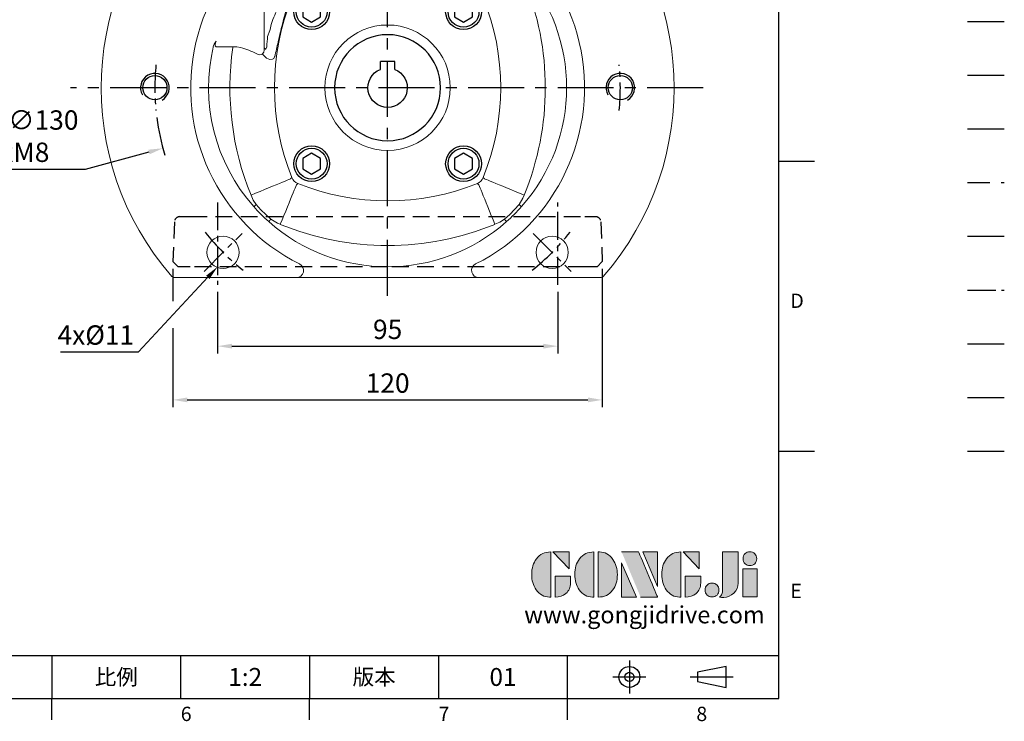
# Model space of a CAD drawing. Extents: x -14 to 613, y -8 to 392.
# Drawn here: x 338 to 613, y -6 to 189 of the extents above; entities that cross this region are included whole.
import ezdxf
from ezdxf.enums import TextEntityAlignment as Align

# ---------------------------------------------------------------- set-up
doc = ezdxf.new("R2010")
doc.units = 0
doc.header["$LTSCALE"] = 12.5
for name, pattern in [('CENTER', [2, 1.25, -0.25, 0.25, -0.25]), ('HIDDEN', [0.375, 0.25, -0.125]), ('PHANTOM', [63.5, 31.75, -6.35, 6.35, -6.35, 6.35, -6.35])]:
    doc.linetypes.add(name, pattern=pattern)
doc.layers.get('0').update_dxf_attribs({"color": 3, "linetype": 'CONTINUOUS'})
doc.layers.get('DEFPOINTS').update_dxf_attribs({"linetype": 'CONTINUOUS'})
for name, color, linetype in [('CEN', 2, 'CENTER'), ('DIM', 3, 'CONTINUOUS'), ('HATCH', 1, 'CONTINUOUS'), ('HID', 6, 'HIDDEN'), ('Layer 1', 7, 'CONTINUOUS'), ('MAIN', 7, 'CONTINUOUS'), ('PHA', 4, 'PHANTOM'), ('QC', 3, 'CONTINUOUS'), ('THIN', 1, 'CONTINUOUS'), ('TXT', 4, 'CONTINUOUS')]:
    doc.layers.add(name, color=color, linetype=linetype)
doc.styles.add('ATTDEF', font='txt')
doc.styles.get("Standard").update_dxf_attribs({"font": 'simplex.shx'})
doc.dimstyles.new('C', dxfattribs={"dimscale": 2, "dimtxt": 2.7, "dimasz": 2, "dimexe": 1, "dimexo": 1, "dimgap": 1, "dimtad": 1, "dimtoh": 1, "dimdec": 4, "dimdsep": 46, "dimtxsty": 'Standard', "dimcen": 0, "dimclrd": 256, "dimclre": 256, "dimclrt": 256, "dimadec": 0, "dimazin": 0, "dimtfac": 0.6, "dimtdec": 4, "dimtofl": 0, "dimtmove": 0, "dimatfit": 3, "dimfxl": 0, "dimtolj": 1, "dimarcsym": 0})
doc.dimstyles.new('L', dxfattribs={"dimscale": 2, "dimtxt": 2.7, "dimasz": 2, "dimexe": 1, "dimexo": 1, "dimgap": 1, "dimtad": 1, "dimdec": 4, "dimdsep": 46, "dimtxsty": 'Standard', "dimcen": 0, "dimclrd": 256, "dimclre": 256, "dimclrt": 256, "dimadec": 0, "dimazin": 0, "dimtfac": 0.6, "dimtdec": 4, "dimtmove": 0, "dimatfit": 3, "dimfxl": 0, "dimtolj": 1, "dimarcsym": 0})

# ---------------------------------------------------------------- blocks, each defined once
blk = doc.blocks.new('*D22')
at = {"layer": 'DEFPOINTS', "color": 0}
for p in [(393.28, 115.48), (488.28, 115.48), (488.28, 98.33)]:
    blk.add_point(p, dxfattribs=at)
at = {"layer": 'DIM', "lineweight": -2}
for p, q in [((393.28, 113.48), (393.28, 96.33)), ((488.28, 113.48), (488.28, 96.33)), ((397.28, 98.33), (484.28, 98.33))]:
    blk.add_line(p, q, dxfattribs=at)
at = {"layer": 'DIM'}
for points in [[(397.28, 99), (397.28, 97.67), (393.28, 98.33)], [(484.28, 99), (484.28, 97.67), (488.28, 98.33)]]:
    blk.add_solid(points, dxfattribs=at)
at = {"layer": 'DIM', "insert": (440.78, 103.03), "char_height": 5.4, "attachment_point": 5}
blk.add_mtext('\\A1;95', dxfattribs=at)
blk = doc.blocks.new('*D23')
at = {"layer": 'DEFPOINTS', "color": 0}
for p in [(380.83, 121.93), (500.73, 121.93), (500.73, 83.33)]:
    blk.add_point(p, dxfattribs=at)
at = {"layer": 'DIM', "lineweight": -2}
for p, q in [((380.83, 119.93), (380.83, 110.86)), ((500.73, 119.93), (500.73, 81.33)), ((380.83, 103.36), (380.83, 81.33)), ((384.83, 83.33), (496.73, 83.33))]:
    blk.add_line(p, q, dxfattribs=at)
at = {"layer": 'DIM'}
for points in [[(384.83, 84), (384.83, 82.67), (380.83, 83.33)], [(496.73, 84), (496.73, 82.67), (500.73, 83.33)]]:
    blk.add_solid(points, dxfattribs=at)
at = {"layer": 'DIM', "insert": (440.78, 88.03), "char_height": 5.4, "attachment_point": 5}
blk.add_mtext('\\A1;120', dxfattribs=at)
blk = doc.blocks.new('*D21')
at = {"layer": 'DEFPOINTS', "color": 0}
for p in [(401.11, 128.9), (393.28, 120.48)]:
    blk.add_point(p, dxfattribs=at)
at = {"layer": 'DIM', "lineweight": -2}
for p, q in [((371.18, 96.74), (390.55, 117.56)), ((349.38, 96.74), (371.18, 96.74))]:
    blk.add_line(p, q, dxfattribs=at)
at = {"layer": 'DIM'}
blk.add_solid([(390.07, 118.01), (391.04, 117.1), (393.28, 120.48)], dxfattribs=at)
at = {"layer": 'DIM', "insert": (359.28, 101.44), "char_height": 5.4, "attachment_point": 5}
blk.add_mtext('\\A1;4x%%C11', dxfattribs=at)
blk = doc.blocks.new('block 2')
at = {"layer": 'Layer 1'}
h = blk.add_hatch(color=156, dxfattribs=at)
h.dxf.hatch_style = 2
edge = h.paths.add_edge_path()
edge.add_spline(control_points=[(206.71, 249.95), (206.71, 252.39), (207.32, 254.41), (208.54, 256.02), (209.9, 257.78), (211.76, 258.67), (214.12, 258.67), (214.12, 258.67), (214.12, 241.24), (214.12, 241.24), (214.12, 241.24), (213.58, 241.24), (213.58, 241.24), (211.47, 241.24), (209.76, 242.19), (208.45, 244.1), (207.29, 245.79), (206.71, 247.74), (206.71, 249.95)], knot_values=[0, 0, 0, 0, 1, 1, 1, 2, 2, 2, 3, 3, 3, 4, 4, 4, 5, 5, 5, 6, 6, 6, 6], degree=3, periodic=0)
h = blk.add_hatch(color=156, dxfattribs=at)
h.dxf.hatch_style = 2
h.paths.add_polyline_path([(221.19, 258.67), (221.19, 252.1), (214.92, 258.67)])
h = blk.add_hatch(color=156, dxfattribs=at)
h.dxf.hatch_style = 2
edge = h.paths.add_edge_path()
edge.add_spline(control_points=[(223.34, 249.95), (223.34, 252.39), (223.95, 254.41), (225.17, 256.02), (226.53, 257.78), (228.39, 258.67), (230.75, 258.67), (230.75, 258.67), (230.75, 241.24), (230.75, 241.24), (230.75, 241.24), (230.2, 241.24), (230.2, 241.24), (228.07, 241.24), (226.35, 242.19), (225.06, 244.1), (223.91, 245.78), (223.34, 247.73), (223.34, 249.95)], knot_values=[0, 0, 0, 0, 1, 1, 1, 2, 2, 2, 3, 3, 3, 4, 4, 4, 5, 5, 5, 6, 6, 6, 6], degree=3, periodic=0)
h = blk.add_hatch(color=156, dxfattribs=at)
h.dxf.hatch_style = 2
edge = h.paths.add_edge_path()
edge.add_spline(control_points=[(232.38, 258.67), (232.38, 258.67), (232.93, 258.67), (232.93, 258.67), (235.03, 258.67), (236.74, 257.72), (238.05, 255.81), (239.21, 254.12), (239.79, 252.17), (239.79, 249.95), (239.79, 247.51), (239.18, 245.49), (237.96, 243.89), (236.6, 242.12), (234.74, 241.24), (232.38, 241.24), (232.38, 241.24), (232.38, 258.67), (232.38, 258.67)], knot_values=[0, 0, 0, 0, 1, 1, 1, 2, 2, 2, 3, 3, 3, 4, 4, 4, 5, 5, 5, 6, 6, 6, 6], degree=3, periodic=0)
h = blk.add_hatch(color=156, dxfattribs=at)
h.dxf.hatch_style = 2
edge = h.paths.add_edge_path()
edge.add_spline(control_points=[(241.44, 258.67), (241.44, 258.67), (247.98, 258.67), (247.98, 258.67), (248.74, 257.05), (255.32, 241.24), (255.32, 241.24), (255.32, 241.24), (248.78, 241.24), (248.78, 241.24)], knot_values=[0, 0, 0, 0, 0.352778, 0.352778, 0.352778, 0.705556, 0.705556, 0.705556, 1.058333, 1.058333, 1.058333, 1.058333], degree=3, periodic=0)
edge.add_line((248.78, 241.24), (241.44, 258.67))
h = blk.add_hatch(color=156, dxfattribs=at)
h.dxf.hatch_style = 2
h.paths.add_polyline_path([(255.32, 258.67), (255.32, 245.36), (249.6, 258.67)])
h = blk.add_hatch(color=156, dxfattribs=at)
h.dxf.hatch_style = 2
edge = h.paths.add_edge_path()
edge.add_spline(control_points=[(256.94, 249.95), (256.94, 252.39), (257.55, 254.41), (258.77, 256.02), (260.13, 257.78), (261.99, 258.67), (264.35, 258.67), (264.35, 258.67), (264.35, 241.24), (264.35, 241.24), (264.35, 241.24), (263.8, 241.24), (263.8, 241.24), (261.7, 241.24), (259.99, 242.19), (258.68, 244.1), (257.52, 245.79), (256.94, 247.74), (256.94, 249.95)], knot_values=[0, 0, 0, 0, 1, 1, 1, 2, 2, 2, 3, 3, 3, 4, 4, 4, 5, 5, 5, 6, 6, 6, 6], degree=3, periodic=0)
h = blk.add_hatch(color=156, dxfattribs=at)
h.dxf.hatch_style = 2
h.paths.add_polyline_path([(271.42, 258.67), (271.42, 252.1), (265.15, 258.67)])
h = blk.add_hatch(color=156, dxfattribs=at)
h.dxf.hatch_style = 2
edge = h.paths.add_edge_path()
edge.add_spline(control_points=[(279.19, 241.24), (279.6, 241.56), (279.91, 241.96), (280.11, 242.43), (280.32, 242.9), (280.42, 243.42), (280.42, 243.98), (280.42, 243.98), (280.42, 258.67), (280.42, 258.67), (280.42, 258.67), (286.42, 258.67), (286.42, 258.67), (286.42, 258.67), (286.42, 246.68), (286.42, 246.68), (286.42, 245.22), (285.86, 243.93), (284.76, 242.81), (283.65, 241.69), (282.37, 241.12), (280.93, 241.12), (280.64, 241.12), (280.35, 241.13), (280.06, 241.15), (279.77, 241.16), (279.48, 241.19), (279.19, 241.24)], knot_values=[0, 0, 0, 0, 1, 1, 1, 2, 2, 2, 3, 3, 3, 4, 4, 4, 5, 5, 5, 6, 6, 6, 7, 7, 7, 8, 8, 8, 9, 9, 9, 9], degree=3, periodic=0)
h = blk.add_hatch(color=156, dxfattribs=at)
h.dxf.hatch_style = 2
edge = h.paths.add_edge_path()
edge.add_spline(control_points=[(293.62, 256.03), (293.62, 255.21), (293.36, 254.57), (292.84, 254.1), (292.32, 253.63), (291.7, 253.4), (290.98, 253.4), (290.25, 253.4), (289.62, 253.63), (289.1, 254.1), (288.58, 254.57), (288.32, 255.22), (288.32, 256.06), (288.32, 256.92), (288.58, 257.57), (289.09, 258.02), (289.6, 258.47), (290.23, 258.7), (290.98, 258.7), (291.7, 258.7), (292.32, 258.46), (292.84, 257.99), (293.36, 257.53), (293.62, 256.87), (293.62, 256.03)], knot_values=[0, 0, 0, 0, 1, 1, 1, 2, 2, 2, 3, 3, 3, 4, 4, 4, 5, 5, 5, 6, 6, 6, 7, 7, 7, 8, 8, 8, 8], degree=3, periodic=0)
h = blk.add_hatch(color=156, dxfattribs=at)
h.dxf.hatch_style = 2
h.paths.add_polyline_path([(241.44, 254.52), (247.15, 241.24), (241.44, 241.24)])
h = blk.add_hatch(color=156, dxfattribs=at)
h.dxf.hatch_style = 2
h.paths.add_polyline_path([(288.18, 252.09), (293.79, 252.09), (293.79, 241.35), (288.18, 241.35)])
h = blk.add_hatch(color=156, dxfattribs=at)
h.dxf.hatch_style = 2
edge = h.paths.add_edge_path()
edge.add_spline(control_points=[(215.75, 249.38), (215.75, 249.38), (221.74, 249.38), (221.74, 249.38), (221.74, 249.38), (221.74, 246.67), (221.74, 246.67), (221.74, 245.03), (221.14, 243.7), (219.93, 242.68), (218.81, 241.72), (217.41, 241.24), (215.75, 241.24), (215.75, 241.24), (215.75, 249.38), (215.75, 249.38)], knot_values=[0, 0, 0, 0, 1, 1, 1, 2, 2, 2, 3, 3, 3, 4, 4, 4, 5, 5, 5, 5], degree=3, periodic=0)
h = blk.add_hatch(color=156, dxfattribs=at)
h.dxf.hatch_style = 2
edge = h.paths.add_edge_path()
edge.add_spline(control_points=[(265.97, 249.38), (265.97, 249.38), (271.97, 249.38), (271.97, 249.38), (271.97, 249.38), (271.97, 246.67), (271.97, 246.67), (271.97, 245.03), (271.36, 243.7), (270.16, 242.68), (269.03, 241.72), (267.63, 241.24), (265.97, 241.24), (265.97, 241.24), (265.97, 249.38), (265.97, 249.38)], knot_values=[0, 0, 0, 0, 1, 1, 1, 2, 2, 2, 3, 3, 3, 4, 4, 4, 5, 5, 5, 5], degree=3, periodic=0)
h = blk.add_hatch(color=156, dxfattribs=at)
h.dxf.hatch_style = 2
edge = h.paths.add_edge_path()
edge.add_spline(control_points=[(279, 243.96), (279, 243.18), (278.76, 242.54), (278.27, 242.05), (277.78, 241.57), (277.14, 241.32), (276.35, 241.32), (275.57, 241.32), (274.93, 241.57), (274.44, 242.05), (273.95, 242.54), (273.7, 243.19), (273.7, 243.98), (273.7, 244.77), (273.95, 245.4), (274.44, 245.89), (274.93, 246.38), (275.57, 246.62), (276.35, 246.62), (277.14, 246.62), (277.78, 246.38), (278.27, 245.89), (278.76, 245.4), (279, 244.76), (279, 243.96)], knot_values=[0, 0, 0, 0, 1, 1, 1, 2, 2, 2, 3, 3, 3, 4, 4, 4, 5, 5, 5, 6, 6, 6, 7, 7, 7, 8, 8, 8, 8], degree=3, periodic=0)
at = {"layer": 'Layer 1', "color": 156, "lineweight": 0}
for points in [[(221.19, 258.67), (221.19, 252.1), (214.92, 258.67), (221.19, 258.67)], [(255.32, 258.67), (255.32, 245.36), (249.6, 258.67), (255.32, 258.67)], [(271.42, 258.67), (271.42, 252.1), (265.15, 258.67), (271.42, 258.67)], [(241.44, 254.52), (247.15, 241.24), (241.44, 241.24), (241.44, 254.52)], [(288.18, 252.09), (293.79, 252.09), (293.79, 241.35), (288.18, 241.35), (288.18, 252.09)]]:
    blk.add_lwpolyline(points, dxfattribs=at)
for points, knots in [([(206.71, 249.95), (206.71, 252.39), (207.32, 254.41), (208.54, 256.02), (209.9, 257.78), (211.76, 258.67), (214.12, 258.67), (214.12, 258.67), (214.12, 241.24), (214.12, 241.24), (214.12, 241.24), (213.58, 241.24), (213.58, 241.24), (211.47, 241.24), (209.76, 242.19), (208.45, 244.1), (207.29, 245.79), (206.71, 247.74), (206.71, 249.95)], [0, 0, 0, 0, 1, 1, 1, 2, 2, 2, 3, 3, 3, 4, 4, 4, 5, 5, 5, 6, 6, 6, 6]), ([(223.34, 249.95), (223.34, 252.39), (223.95, 254.41), (225.17, 256.02), (226.53, 257.78), (228.39, 258.67), (230.75, 258.67), (230.75, 258.67), (230.75, 241.24), (230.75, 241.24), (230.75, 241.24), (230.2, 241.24), (230.2, 241.24), (228.07, 241.24), (226.35, 242.19), (225.06, 244.1), (223.91, 245.78), (223.34, 247.73), (223.34, 249.95)], [0, 0, 0, 0, 1, 1, 1, 2, 2, 2, 3, 3, 3, 4, 4, 4, 5, 5, 5, 6, 6, 6, 6]), ([(232.38, 258.67), (232.38, 258.67), (232.93, 258.67), (232.93, 258.67), (235.03, 258.67), (236.74, 257.72), (238.05, 255.81), (239.21, 254.12), (239.79, 252.17), (239.79, 249.95), (239.79, 247.51), (239.18, 245.49), (237.96, 243.89), (236.6, 242.12), (234.74, 241.24), (232.38, 241.24), (232.38, 241.24), (232.38, 258.67), (232.38, 258.67)], [0, 0, 0, 0, 1, 1, 1, 2, 2, 2, 3, 3, 3, 4, 4, 4, 5, 5, 5, 6, 6, 6, 6]), ([(241.44, 258.67), (241.44, 258.67), (247.98, 258.67), (247.98, 258.67), (248.74, 257.05), (255.32, 241.24), (255.32, 241.24), (255.32, 241.24), (248.78, 241.24), (248.78, 241.24)], [0, 0, 0, 0, 1, 1, 1, 2, 2, 2, 3, 3, 3, 3]), ([(256.94, 249.95), (256.94, 252.39), (257.55, 254.41), (258.77, 256.02), (260.13, 257.78), (261.99, 258.67), (264.35, 258.67), (264.35, 258.67), (264.35, 241.24), (264.35, 241.24), (264.35, 241.24), (263.8, 241.24), (263.8, 241.24), (261.7, 241.24), (259.99, 242.19), (258.68, 244.1), (257.52, 245.79), (256.94, 247.74), (256.94, 249.95)], [0, 0, 0, 0, 1, 1, 1, 2, 2, 2, 3, 3, 3, 4, 4, 4, 5, 5, 5, 6, 6, 6, 6]), ([(279.19, 241.24), (279.6, 241.56), (279.91, 241.96), (280.11, 242.43), (280.32, 242.9), (280.42, 243.42), (280.42, 243.98), (280.42, 243.98), (280.42, 258.67), (280.42, 258.67), (280.42, 258.67), (286.42, 258.67), (286.42, 258.67), (286.42, 258.67), (286.42, 246.68), (286.42, 246.68), (286.42, 245.22), (285.86, 243.93), (284.76, 242.81), (283.65, 241.69), (282.37, 241.12), (280.93, 241.12), (280.64, 241.12), (280.35, 241.13), (280.06, 241.15), (279.77, 241.16), (279.48, 241.19), (279.19, 241.24)], [0, 0, 0, 0, 1, 1, 1, 2, 2, 2, 3, 3, 3, 4, 4, 4, 5, 5, 5, 6, 6, 6, 7, 7, 7, 8, 8, 8, 9, 9, 9, 9]), ([(293.62, 256.03), (293.62, 255.21), (293.36, 254.57), (292.84, 254.1), (292.32, 253.63), (291.7, 253.4), (290.98, 253.4), (290.25, 253.4), (289.62, 253.63), (289.1, 254.1), (288.58, 254.57), (288.32, 255.22), (288.32, 256.06), (288.32, 256.92), (288.58, 257.57), (289.09, 258.02), (289.6, 258.47), (290.23, 258.7), (290.98, 258.7), (291.7, 258.7), (292.32, 258.46), (292.84, 257.99), (293.36, 257.53), (293.62, 256.87), (293.62, 256.03)], [0, 0, 0, 0, 1, 1, 1, 2, 2, 2, 3, 3, 3, 4, 4, 4, 5, 5, 5, 6, 6, 6, 7, 7, 7, 8, 8, 8, 8]), ([(215.75, 249.38), (215.75, 249.38), (221.74, 249.38), (221.74, 249.38), (221.74, 249.38), (221.74, 246.67), (221.74, 246.67), (221.74, 245.03), (221.14, 243.7), (219.93, 242.68), (218.81, 241.72), (217.41, 241.24), (215.75, 241.24), (215.75, 241.24), (215.75, 249.38), (215.75, 249.38)], [0, 0, 0, 0, 1, 1, 1, 2, 2, 2, 3, 3, 3, 4, 4, 4, 5, 5, 5, 5]), ([(265.97, 249.38), (265.97, 249.38), (271.97, 249.38), (271.97, 249.38), (271.97, 249.38), (271.97, 246.67), (271.97, 246.67), (271.97, 245.03), (271.36, 243.7), (270.16, 242.68), (269.03, 241.72), (267.63, 241.24), (265.97, 241.24), (265.97, 241.24), (265.97, 249.38), (265.97, 249.38)], [0, 0, 0, 0, 1, 1, 1, 2, 2, 2, 3, 3, 3, 4, 4, 4, 5, 5, 5, 5]), ([(279, 243.96), (279, 243.18), (278.76, 242.54), (278.27, 242.05), (277.78, 241.57), (277.14, 241.32), (276.35, 241.32), (275.57, 241.32), (274.93, 241.57), (274.44, 242.05), (273.95, 242.54), (273.7, 243.19), (273.7, 243.98), (273.7, 244.77), (273.95, 245.4), (274.44, 245.89), (274.93, 246.38), (275.57, 246.62), (276.35, 246.62), (277.14, 246.62), (277.78, 246.38), (278.27, 245.89), (278.76, 245.4), (279, 244.76), (279, 243.96)], [0, 0, 0, 0, 1, 1, 1, 2, 2, 2, 3, 3, 3, 4, 4, 4, 5, 5, 5, 6, 6, 6, 7, 7, 7, 8, 8, 8, 8])]:
    blk.add_open_spline(points, degree=3, knots=knots, dxfattribs=at)
blk = doc.blocks.new('GJA420')
at = {"color": 0}
for p, q in [((275, 0), (275, 192)), ((275, 75), (280, 75)), ((275, 34.5), (280, 34.5)), ((101.5, 6), (275, 6)), ((173.5, 6), (173.5, 0)), ((173.5, 6), (173.5, 0)), ((191.5, 0), (191.5, 6)), ((209.5, 6), (209.5, 0)), ((209.5, 6), (209.5, 0)), ((227.5, 6), (227.5, 0)), ((245.5, 0), (245.5, 6)), ((0, 0), (275, 0)), ((173.5, -3), (173.5, 0)), ((209.5, -3), (209.5, 0)), ((245.5, -3), (245.5, 0))]:
    blk.add_line(p, q, dxfattribs=at)
at = {"color": 1, "linetype": 'CENTER', "ltscale": 2}
for p, q in [((254.15, 5.3), (254.15, 0.7)), ((251.85, 3), (256.45, 3)), ((262.65, 3), (268.65, 3))]:
    blk.add_line(p, q, dxfattribs=at)
at = {"color": 0}
blk.add_lwpolyline([(263.65, 3.65), (263.65, 2.35), (267.65, 1.54), (267.65, 4.46)], close=True, dxfattribs=at)
for radius in [1.46, 0.645]:
    blk.add_circle((254.15, 3), radius, dxfattribs=at)
at = {"layer": 'CEN'}
blk.add_line((301.37, 94.5), (306.5, 94.5), dxfattribs=at)
at = {"layer": 'DIM'}
for p, q in [((301.37, 87), (306.5, 87)), ((199.5, 0), (199.5, 0))]:
    blk.add_line(p, q, dxfattribs=at)
at = {"layer": 'HATCH'}
blk.add_line((301.37, 79.5), (306.5, 79.5), dxfattribs=at)
at = {"layer": 'HID'}
blk.add_line((301.37, 72), (306.5, 72), dxfattribs=at)
at = {"layer": 'MAIN'}
blk.add_line((301.37, 64.5), (306.5, 64.5), dxfattribs=at)
at = {"layer": 'PHA', "ltscale": 0.01}
blk.add_line((301.37, 57), (306.5, 57), dxfattribs=at)
at = {"layer": 'QC'}
blk.add_line((301.37, 49.5), (306.5, 49.5), dxfattribs=at)
at = {"layer": 'THIN'}
blk.add_line((301.37, 42), (306.5, 42), dxfattribs=at)
at = {"layer": 'TXT'}
blk.add_line((301.37, 34.5), (306.5, 34.5), dxfattribs=at)
at = {"layer": 'MAIN', "xscale": 0.3616442767764058, "yscale": 0.3616442767764058, "zscale": 0.3616442767764058}
blk.add_blockref('block 2', (165.75, -73.1), dxfattribs=at)
at = {"color": 0}
for s, p in [('D', (276.63, 54.5)), ('E', (276.63, 14)), ('6', (191.5, -3.16)), ('7', (227.5, -3.16)), ('8', (263.5, -3.16))]:
    blk.add_text(s, height=2, dxfattribs=at).set_placement(p)
at = {"color": 0, "char_height": 2.2, "attachment_point": 5}
for s, insert, width in [('{\\fDFKai-SB|b0|i0|c136|p65;比例}', (182.5, 3), 7), ('\\f標楷體|b0|i0|c136|p65;版本', (218.5, 3), 8)]:
    blk.add_mtext(s, dxfattribs=dict(at, insert=insert, width=width))
at = {"color": 4, "style": 'ATTDEF'}
blk.add_attdef('料號', text='', height=2.5, dxfattribs=at).set_placement((120.5, 3), align=Align.MIDDLE_LEFT)
for tag, p in [('比例', (200.5, 3)), ('版本', (236.5, 3))]:
    blk.add_attdef(tag, text='', height=2.5, dxfattribs=at).set_placement(p, align=Align.MIDDLE_CENTER)
at = {"layer": 'TXT', "color": 0, "insert": (256.25, 11.68), "char_height": 2.4, "width": 29.3258, "attachment_point": 5}
blk.add_mtext('{\\fTimes New Roman|b0|i0|c0|p18;\\C256;www.gongjidrive.com}', dxfattribs=at)
blk = doc.blocks.new('bm06')
at = {"layer": 'MAIN'}
blk.add_lwpolyline([(-2.5, -1.44), (0, -2.89), (2.5, -1.44), (2.5, 1.44), (0, 2.89), (-2.5, 1.44)], close=True, dxfattribs=at)
for radius in [5, 4.31]:
    blk.add_circle((0, 0), radius, dxfattribs=at)
blk = doc.blocks.new('M08')
at = {"layer": 'MAIN'}
blk.add_circle((0, 0), 3.38, dxfattribs=at)
at = {"layer": 'THIN'}
blk.add_arc((0, 0), 4, 300.0872, 210, dxfattribs=at)
blk = doc.blocks.new('6D1060AD071-1正視')
at = {"layer": 'CEN', "ltscale": 0.5}
for p, q in [((-51.27, 51.27), (-40.66, 40.66)), ((40.66, 40.66), (51.27, 51.27)), ((-51.27, -51.27), (-40.66, -40.66)), ((40.66, -40.66), (51.27, -51.27))]:
    blk.add_line(p, q, dxfattribs=at)
for start, end in [(128.3882, 141.6118), (38.3882, 51.6118), (174.3803, 185.6197), (354.3803, 5.6197), (218.3882, 231.6118), (308.3882, 321.6118)]:
    blk.add_arc((0, 0), 65, start, end, dxfattribs=at)
at = {"layer": 'MAIN', "linetype": 'Continuous', "lineweight": 15}
for p, q in [((11.45, 47.84), (11.45, 43.25)), ((11.45, 43.25), (11.2, 43.25)), ((23.05, 43.26), (23.3, 43.26)), ((23.05, 40.54), (23.05, 43.26)), ((23.3, 43.26), (23.3, 40.54)), ((11.2, 36.5), (11.2, 41.05)), ((23.05, 40.54), (23.3, 40.54)), ((23.3, 38.11), (23.3, 36.5)), ((23.63, 38.19), (24.07, 36.64)), ((24.07, 36.64), (24.14, 36.35)), ((12.4, 34.5), (10.49, 34.5)), ((13, 34.5), (12.4, 34.5)), ((21.5, 34.5), (13, 34.5)), ((14.3, 33.5), (16, 32.9)), ((22.1, 34.5), (21.5, 34.5)), ((23.24, 34.5), (22.1, 34.5)), ((24, 31.67), (24, 33.5)), ((-26.71, 25.06), (-27.08, 25.45)), ((-25.45, 27.08), (-25.06, 26.71)), ((25.06, 26.71), (25.45, 27.08)), ((27.08, 25.45), (26.71, 25.06)), ((-43.26, 23.3), (-43.26, 23.05)), ((-43.26, 23.3), (-40.54, 23.3)), ((-40.54, 23.05), (-43.26, 23.05)), ((-40.54, 23.3), (-40.54, 23.05)), ((-38.19, 23.63), (-36.64, 24.07)), ((-38.11, 23.3), (-36.5, 23.3)), ((-36.64, 24.07), (-36.35, 24.14)), ((-34.5, 23.24), (-34.5, 22.1)), ((-34.5, 22.1), (-34.5, 21.5)), ((-31.67, 24), (-33.5, 24)), ((-34.5, 21.5), (-34.5, 13)), ((-33.5, 14.3), (-32.9, 16)), ((-47.84, 11.45), (-43.25, 11.45)), ((-43.25, 11.2), (-43.25, 11.45)), ((-34.5, 13), (-34.5, 12.4)), ((-34.5, 12.4), (-34.5, 10.49)), ((-27.08, -25.45), (-26.71, -25.06)), ((-25.06, -26.71), (-25.45, -27.08)), ((25.45, -27.08), (25.06, -26.71)), ((26.71, -25.06), (27.08, -25.45)), ((-25.46, -53), (-59.47, -53)), ((-25.46, -53), (25.46, -53)), ((59.47, -53), (25.46, -53))]:
    blk.add_line(p, q, dxfattribs=at)
at = {"layer": 'MAIN', "linetype": 'Continuous', "lineweight": 15, "flags": 128}
for points in [[(13, 47.9), (12.6, 48.02), (11.97, 48.16), (11.7, 48.14), (11.57, 48.08), (11.51, 48.01), (11.47, 47.93), (11.45, 47.84)], [(11.45, 43.25), (11.39, 42.15), (11.2, 41.05)], [(23.3, 38.11), (23.12, 39.31), (23.05, 40.54)], [(23.3, 40.54), (23.4, 39.37), (23.63, 38.19)], [(-32.62, 36.74), (-34.1, 35.39), (-36.74, 32.62)], [(-32.62, 36.74), (-31.35, 37.5), (-29.99, 38.14)], [(-25.45, 27.08), (-25.53, 27.27), (-25.66, 27.59), (-25.85, 28.05), (-26.09, 28.64), (-26.38, 29.36), (-26.72, 30.19), (-27.11, 31.12), (-27.53, 32.15), (-27.98, 33.25), (-28.46, 34.42), (-28.96, 35.63), (-29.47, 36.88), (-29.99, 38.14)], [(11.2, 36.5), (11.22, 36.11), (11.29, 35.73), (11.4, 35.39), (11.55, 35.09), (11.73, 34.84), (11.94, 34.65), (12.17, 34.54), (12.4, 34.5)], [(23.3, 36.5), (23.28, 36.11), (23.21, 35.73), (23.1, 35.39), (22.95, 35.09), (22.77, 34.84), (22.56, 34.65), (22.33, 34.54), (22.1, 34.5)], [(24.14, 36.35), (24.21, 35.61), (24.11, 34.98), (23.9, 34.6), (23.84, 34.54), (23.6, 34.44), (23.44, 34.45)], [(25.45, 27.08), (25.53, 27.27), (25.66, 27.59), (25.85, 28.05), (26.09, 28.64), (26.38, 29.36), (26.72, 30.19), (27.11, 31.12), (27.53, 32.15), (27.98, 33.25), (28.46, 34.42), (28.96, 35.63), (29.47, 36.88), (29.99, 38.14)], [(29.99, 38.14), (30.79, 37.79), (32.62, 36.74)], [(33.2, 37.39), (33.15, 37.33), (33.09, 37.27), (33.03, 37.19), (32.96, 37.11), (32.88, 37.03), (32.8, 36.93), (32.71, 36.84), (32.62, 36.74)], [(36.74, 32.62), (35.39, 34.1), (32.62, 36.74)], [(8.69, 31.53), (8.58, 31.57), (8.19, 31.8), (7.94, 32.14), (7.88, 32.87), (8.03, 33.33), (8.29, 33.82), (8.45, 34.04)], [(8.45, 34.04), (8.86, 34.5), (9.27, 34.87)], [(9.49, 34.91), (9.96, 34.6), (10.49, 34.5)], [(10.81, 34.22), (10.77, 34.18), (10.73, 34.01), (10.9, 33.87), (11.4, 33.76), (11.48, 33.75)], [(37.39, 33.2), (37.33, 33.15), (37.27, 33.09), (37.19, 33.03), (37.11, 32.96), (37.03, 32.88), (36.93, 32.8), (36.84, 32.71), (36.74, 32.62)], [(-38.14, 29.99), (-37.79, 30.79), (-36.74, 32.62)], [(15.31, 29.99), (14.05, 30.28), (12.79, 30.57)], [(23.08, 30.25), (23.51, 30.19), (23.6, 30.22), (23.84, 30.5), (23.91, 30.7), (23.98, 31.14), (24, 31.67)], [(26.34, 31.82), (26.22, 30.58), (26.11, 29.47)], [(36.74, 32.62), (37.5, 31.35), (38.14, 29.99)], [(-38.14, 29.99), (-36.88, 29.47), (-35.63, 28.96), (-34.42, 28.46), (-33.25, 27.98), (-32.15, 27.53), (-31.12, 27.11), (-30.19, 26.72), (-29.36, 26.38), (-28.64, 26.09), (-28.05, 25.85), (-27.59, 25.66), (-27.27, 25.53), (-27.08, 25.45)], [(26.11, 29.47), (26.01, 28.78), (25.85, 28.21), (25.61, 27.8), (25.29, 27.53), (24.93, 27.44), (24.48, 27.47)], [(27.08, 25.45), (27.27, 25.53), (27.59, 25.66), (28.05, 25.85), (28.64, 26.09), (29.36, 26.38), (30.19, 26.72), (31.12, 27.11), (32.15, 27.53), (33.25, 27.98), (34.42, 28.46), (35.63, 28.96), (36.88, 29.47), (38.14, 29.99)], [(-31.82, 26.34), (-30.58, 26.22), (-29.47, 26.11)], [(-29.47, 26.11), (-28.78, 26.01), (-28.21, 25.85), (-27.8, 25.61), (-27.53, 25.29), (-27.44, 24.93), (-27.47, 24.48)], [(-40.54, 23.3), (-39.37, 23.4), (-38.19, 23.63)], [(-38.11, 23.3), (-39.31, 23.12), (-40.54, 23.05)], [(-36.5, 23.3), (-36.11, 23.28), (-35.73, 23.21), (-35.39, 23.1), (-35.09, 22.95), (-34.84, 22.77), (-34.65, 22.56), (-34.54, 22.33), (-34.5, 22.1)], [(-36.35, 24.14), (-35.61, 24.21), (-34.98, 24.11), (-34.6, 23.9), (-34.54, 23.84), (-34.44, 23.6), (-34.45, 23.44)], [(-30.25, 23.08), (-30.19, 23.51), (-30.22, 23.6), (-30.5, 23.84), (-30.7, 23.91), (-31.14, 23.98), (-31.67, 24)], [(-29.99, 15.31), (-30.28, 14.05), (-30.57, 12.79)], [(-47.9, 13), (-48.02, 12.6), (-48.16, 11.97), (-48.14, 11.7), (-48.08, 11.57), (-48.01, 11.51), (-47.93, 11.47), (-47.84, 11.45)], [(-43.25, 11.45), (-42.15, 11.39), (-41.05, 11.2)], [(-34.22, 10.81), (-34.18, 10.77), (-34.01, 10.73), (-33.87, 10.9), (-33.76, 11.4), (-33.75, 11.48)], [(-34.91, 9.49), (-34.6, 9.96), (-34.5, 10.49)], [(-34.04, 8.45), (-34.5, 8.86), (-34.87, 9.27)], [(-31.53, 8.69), (-31.57, 8.58), (-31.8, 8.19), (-32.14, 7.94), (-32.87, 7.88), (-33.33, 8.03), (-33.82, 8.29), (-34.04, 8.45)], [(-38.14, -29.99), (-36.88, -29.47), (-35.63, -28.96), (-34.42, -28.46), (-33.25, -27.98), (-32.15, -27.53), (-31.12, -27.11), (-30.19, -26.72), (-29.36, -26.38), (-28.64, -26.09), (-28.05, -25.85), (-27.59, -25.66), (-27.27, -25.53), (-27.08, -25.45)], [(-29.99, -38.14), (-29.47, -36.88), (-28.96, -35.63), (-28.46, -34.42), (-27.98, -33.25), (-27.53, -32.15), (-27.11, -31.12), (-26.72, -30.19), (-26.38, -29.36), (-26.09, -28.64), (-25.85, -28.05), (-25.66, -27.59), (-25.53, -27.27), (-25.45, -27.08)], [(29.99, -38.14), (29.47, -36.88), (28.96, -35.63), (28.46, -34.42), (27.98, -33.25), (27.53, -32.15), (27.11, -31.12), (26.72, -30.19), (26.38, -29.36), (26.09, -28.64), (25.85, -28.05), (25.66, -27.59), (25.53, -27.27), (25.45, -27.08)], [(27.08, -25.45), (27.27, -25.53), (27.59, -25.66), (28.05, -25.85), (28.64, -26.09), (29.36, -26.38), (30.19, -26.72), (31.12, -27.11), (32.15, -27.53), (33.25, -27.98), (34.42, -28.46), (35.63, -28.96), (36.88, -29.47), (38.14, -29.99)], [(-36.74, -32.62), (-37.5, -31.35), (-38.14, -29.99)], [(38.14, -29.99), (37.79, -30.79), (36.74, -32.62)], [(-37.39, -33.2), (-37.33, -33.15), (-37.27, -33.09), (-37.19, -33.03), (-37.11, -32.96), (-37.03, -32.88), (-36.93, -32.8), (-36.84, -32.71), (-36.74, -32.62)], [(-36.74, -32.62), (-35.39, -34.1), (-32.62, -36.74)], [(32.62, -36.74), (34.1, -35.39), (36.74, -32.62)], [(37.39, -33.2), (37.33, -33.15), (37.27, -33.09), (37.19, -33.03), (37.11, -32.96), (37.03, -32.88), (36.93, -32.8), (36.84, -32.71), (36.74, -32.62)], [(-33.2, -37.39), (-33.15, -37.33), (-33.09, -37.27), (-33.03, -37.19), (-32.96, -37.11), (-32.88, -37.03), (-32.8, -36.93), (-32.71, -36.84), (-32.62, -36.74)], [(-29.99, -38.14), (-30.79, -37.79), (-32.62, -36.74)], [(32.62, -36.74), (31.35, -37.5), (29.99, -38.14)], [(33.2, -37.39), (33.15, -37.33), (33.09, -37.27), (33.03, -37.19), (32.96, -37.11), (32.88, -37.03), (32.8, -36.93), (32.71, -36.84), (32.62, -36.74)]]:
    blk.add_lwpolyline(points, dxfattribs=at)
at = {"layer": 'MAIN', "linetype": 'Continuous', "lineweight": 15}
for centre, radius in [((-45.96, 45.96), 4.5), ((45.96, 45.96), 4.5), ((0, 0), 17.5), ((-45.96, -45.96), 4.5), ((45.96, -45.96), 4.5)]:
    blk.add_circle(centre, radius, dxfattribs=at)
for centre, radius, start, end in [((0, 0), 80, 318.8351, 221.1649), ((0, 0), 55, 296.5254, 243.4746), ((0, 0), 50, 76.3457, 131.6046), ((10.09, 44.2), 4.71, 51.7675, 68.6192), ((0, -35), 79.05, 81.857, 112.2916), ((20.84, 42.5), 2.33, 18.8889, 73.6148), ((21.1, 39.5), 5.25, 68.844, 85.6704), ((22.08, 43.54), 1.26, 347.0216, 42.8861), ((0, 0), 50, 48.3954, 62.6152), ((-10.71, 46.91), 22.68, 332.6877, 345.0269), ((0, -35), 79.05, 67.7084, 72.8558), ((0, 0), 50, 131.6046, 138.3954), ((10.41, 35.74), 1.23, 141.6673, 222.1061), ((22.21, 32.62), 4.2, 349.0619, 62.7066), ((0, 0), 50, 41.6046, 48.3954), ((0, 0), 50, 138.3954, 152.6152), ((9.45, 34.55), 0.365, 82.3572, 119.2594), ((11.5, 33.5), 1, 89.9997, 133.6334), ((39.48, 334.27), 301.82, 264.678, 265.2144), ((23, 33.5), 1, 0.0001, 90), ((22.99, 32.39), 2.11, 77.5329, 89.6312), ((23.24, 34.08), 0.423, 61.9389, 89.8929), ((0, 0), 50, 318.3954, 41.6046), ((0, -35), 66.6, 67.8943, 112.1057), ((36.71, 141.33), 113.31, 255.6863, 257.8166), ((0, -35), 69.76, 74.6204, 76.7398), ((-53.07, -137.5), 184.23, 65.5868, 67.1404), ((35, 0), 79.05, 157.7084, 162.8558), ((0, -35), 66.77, 74.6204, 76.7398), ((-2.49, -55.49), 87.24, 71.9923, 76.6152), ((-35, 0), 79.05, 337.7084, 22.2916), ((-32.62, 22.21), 4.2, 79.0619, 152.7066), ((35, 0), 66.6, 157.8943, 202.1057), ((-23.93, 23.93), 3, 112.1653, 157.8347), ((23.93, 23.93), 3, 22.1653, 67.8347), ((-35, 0), 66.6, 337.8943, 22.1057), ((-42.5, 20.84), 2.33, 108.8889, 163.6148), ((-39.5, 21.1), 5.25, 158.844, 175.6704), ((-43.54, 22.08), 1.26, 77.0216, 132.8861), ((-33.5, 23), 1, 90.0001, 180), ((-32.39, 22.99), 2.11, 167.5329, 179.6312), ((-34.08, 23.24), 0.423, 151.9389, 179.8929), ((137.5, -53.07), 184.23, 155.5868, 157.1404), ((55.49, -2.49), 87.24, 161.9923, 166.6152), ((35, 0), 69.76, 164.6204, 166.7398), ((35, 0), 66.77, 164.6204, 166.7398), ((-334.27, 39.48), 301.82, 354.678, 355.2144), ((0, 0), 50, 166.3457, 221.6046), ((-44.2, 10.09), 4.71, 141.7675, 158.6192), ((35, 0), 79.05, 171.857, 202.2916), ((-46.91, -10.71), 22.68, 62.6877, 75.0269), ((-33.5, 11.5), 1, 179.9997, 223.6334), ((-141.33, 36.71), 113.31, 345.6863, 347.8166), ((-35.74, 10.41), 1.23, 231.6673, 312.1061), ((-34.55, 9.45), 0.365, 172.3572, 209.2594), ((-23.93, -23.93), 3, 202.1653, 247.8347), ((0, 35), 66.6, 247.8943, 292.1057), ((23.93, -23.93), 3, 292.1653, 337.8347), ((0, 0), 50, 221.6046, 228.3954), ((0, 0), 50, 311.6046, 318.3954), ((0, 0), 50, 228.3954, 311.6046), ((0, 35), 79.05, 247.7084, 292.2916), ((-25.46, -51), 2, 270, 63.4746), ((25.46, -51), 2, 116.5254, 270), ((-59.47, -52), 1, 221.1649, 270), ((59.47, -52), 1, 270, 318.8351)]:
    blk.add_arc(centre, radius, start, end, dxfattribs=at)
at = {"layer": 'MAIN'}
for name, p in [('bm06', (-21.21, 21.21)), ('bm06', (21.21, 21.21)), ('M08', (-65, 0)), ('M08', (65, 0)), ('bm06', (-21.21, -21.21)), ('bm06', (21.21, -21.21))]:
    blk.add_blockref(name, p, dxfattribs=at)
blk = doc.blocks.new('*D34')
at = {"layer": 'DEFPOINTS', "color": 0}
for p in [(478.93, 223.11), (402.61, 117.86)]:
    blk.add_point(p, dxfattribs=at)
at = {"layer": 'DIM', "lineweight": -2}
for p, q in [((494.53, 244.63), (481.27, 226.34)), ((530.47, 244.63), (494.53, 244.63))]:
    blk.add_line(p, q, dxfattribs=at)
blk.add_arc((440.77, 170.48), 65, 53.3748, 55.8173, dxfattribs=at)
at = {"layer": 'DIM'}
blk.add_solid([(480.73, 226.74), (481.81, 225.95), (478.93, 223.11)], dxfattribs=at)
at = {"layer": 'DIM', "insert": (513.5, 253.83), "char_height": 5.4, "attachment_point": 5}
blk.add_mtext('\\A1;PCD∅130\\P4xM9', dxfattribs=at)
blk = doc.blocks.new('*D37')
at = {"layer": 'DEFPOINTS', "color": 0}
for p in [(503.53, 187.39), (378.01, 153.58)]:
    blk.add_point(p, dxfattribs=at)
at = {"layer": 'DIM', "lineweight": -2}
for p, q in [((356.38, 147.76), (374.14, 152.54)), ((320.43, 147.76), (356.38, 147.76))]:
    blk.add_line(p, q, dxfattribs=at)
blk.add_arc((440.77, 170.48), 65, 187.3827, 196.8356, dxfattribs=at)
at = {"layer": 'DIM'}
blk.add_solid([(373.97, 153.18), (374.32, 151.9), (378.01, 153.58)], dxfattribs=at)
at = {"layer": 'DIM', "insert": (337.4, 156.96), "char_height": 5.4, "attachment_point": 5}
blk.add_mtext('\\A1;PCD∅130\\P2xM8', dxfattribs=at)
blk = doc.blocks.new('D63')
for p, q in [((-2, 7.3), (2, 7.3)), ((-2, 5.12), (-2, 7.3)), ((2, 5.12), (2, 7.3))]:
    blk.add_line(p, q)
blk.add_arc((0, 0), 5.5, 111.3237, 68.6763)
at = {"layer": 'MAIN'}
blk.add_circle((0, 0), 14.8, dxfattribs=at)

msp = doc.modelspace()

# ---------------------------------------------------------------- linework, layer by layer
at = {"layer": 'CEN'}
for p, q in [((440.76916, 112.39211), (440.76916, 292.93123)), ((528.89141, 170.48327), (352.23946, 170.48327))]:
    msp.add_line(p, q, dxfattribs=at)
at = {"layer": 'CEN', "ltscale": 0.5}
for p, q in [((393.27977, 138.48327), (393.27977, 115.48327)), ((488.27977, 115.48327), (488.27977, 138.48327))]:
    msp.add_line(p, q, dxfattribs=at)
at = {"layer": 'HID', "ltscale": 1.5}
for p, q in [((381.2181, 133.03562), (380.83038, 121.93266)), ((500.34143, 133.03562), (500.72915, 121.93266)), ((382.27977, 120.48327), (380.83038, 121.93266)), ((500.72915, 121.93266), (499.27976, 120.48327)), ((385.65762, 120.48327), (382.27977, 120.48327)), ((440.77977, 120.48327), (385.65762, 120.48327)), ((495.90191, 120.48327), (440.77977, 120.48327)), ((499.27976, 120.48327), (495.90191, 120.48327))]:
    msp.add_line(p, q, dxfattribs=at)
msp.add_lwpolyline([(382.71719, 134.48327), (385.67288, 134.48327), (440.77977, 134.48327), (495.88665, 134.48327), (498.84234, 134.48327)], dxfattribs=at)
for centre, start, end in [((382.71719, 132.98327), 90, 158.7253697), ((498.84234, 132.98327), 22.1297096, 90)]:
    msp.add_arc(centre, 1.5, start, end, dxfattribs=at)

# ---------------------------------------------------------------- block references
at = {"layer": 'DIM'}
ref = msp.add_blockref('GJA420', (0, 0), dxfattribs=dict(at, xscale=2, yscale=2, zscale=2))
ref.add_attrib('版本', '01', dxfattribs={"layer": '0', "color": 4, "height": 5, "style": 'ATTDEF'}).set_placement((473, 6), align=Align.MIDDLE_CENTER)
ref.add_attrib('比例', '1:2', dxfattribs={"layer": '0', "color": 4, "height": 5, "style": 'ATTDEF'}).set_placement((401, 6), align=Align.MIDDLE_CENTER)
msp.add_blockref('6D1060AD071-1正視', (440.76916, 170.48327), dxfattribs=at)
at = {"layer": 'MAIN', "xscale": -1}
msp.add_blockref('D63', (440.76916, 170.48327), dxfattribs=at)

# ---------------------------------------------------------------- dimensions: what is measured, and where the dimension line sits
at = {"layer": 'DIM'}
for p1, p2, text, picture, middle in [((402.61307, 117.86092), (478.92526, 223.10563), 'PCD<>\\P4xM9', '*D34', (513.50183, 244.6272)), ((401.11429, 128.90172), (393.27977, 120.48327), '4x%%C11', '*D21', (359.28279, 96.73935))]:
    dim = msp.add_diameter_dim_2p(p1=p1, p2=p2, text=text, dimstyle='C', dxfattribs=at)
    dim.commit()
    dim.dimension.update_dxf_attribs({"geometry": picture, "text_midpoint": middle, "dimtype": 163})
dim = msp.add_diameter_dim_2p(p1=(503.53296, 187.38611), p2=(378.00537, 153.58043), text='PCD<>\\P2xM8', dimstyle='C', dxfattribs=at)
dim.commit()
dim.dimension.update_dxf_attribs({"geometry": '*D37', "text_midpoint": (337.40457, 156.95546)})
for base, p1, p2, override, picture, middle in [((500.72915, 83.33304), (380.83038, 121.93266), (500.72915, 121.93266), {"dimdec": 0, "dimtmove": 0}, '*D23', (440.77977, 83.33304)), ((488.27977, 98.33304), (393.27977, 115.48327), (488.27977, 115.48327), {"dimtmove": 0}, '*D22', (440.77977, 98.33304))]:
    dim = msp.add_linear_dim(base=base, p1=p1, p2=p2, dimstyle='L', override=override, dxfattribs=at)
    dim.commit()
    dim.dimension.update_dxf_attribs({"geometry": picture, "text_midpoint": middle, "dimtype": 160})

doc.saveas('drawing.dxf')
